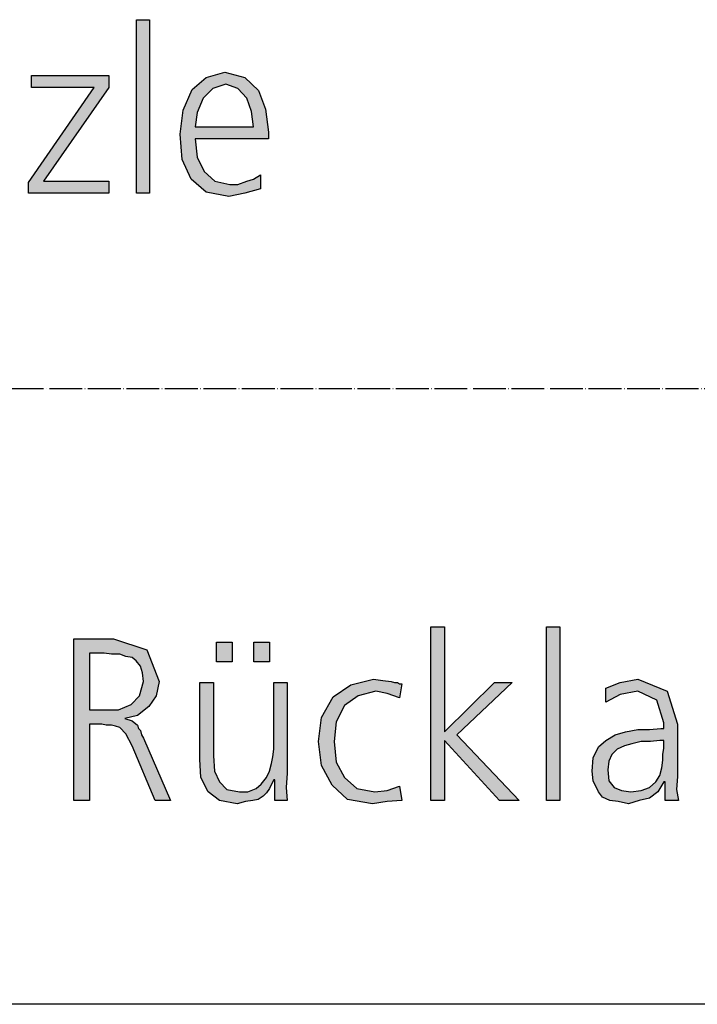
# Model space of a CAD drawing. Units: millimetres. Extents: x 14730 to 26963, y 9817 to 18761.
# Drawn here: x 16243 to 16492, y 10000 to 10361 of the extents above; entities that cross this region are included whole.
import ezdxf

# ---------------------------------------------------------------- set-up
doc = ezdxf.new("R2010")
doc.units = ezdxf.units.MM
doc.linetypes.add('DOT_CENTER', pattern=[14, 12, -1, 0, -1])
doc.layers.add('1', color=7, linetype='Continuous')

# ---------------------------------------------------------------- blocks, each defined once
blk = doc.blocks.new('_tb_frame_A3QV', base_point=(500, 333.333))
at = {"layer": '1', "color": 7, "linetype": 'Continuous'}
blk.add_line((895, 333.333), (500, 333.333), dxfattribs=at)

msp = doc.modelspace()

# ---------------------------------------------------------------- hatches: boundary and pattern name
at = {"layer": '1', "linetype": 'Continuous'}
for points in [[(16286.25, 10360.56), (16290.97, 10360.56), (16290.97, 10297), (16286.25, 10297)], [(16246.69, 10301), (16270.65, 10335.78), (16247.78, 10335.78), (16247.78, 10340.17), (16276.09, 10340.17), (16276.09, 10335.78), (16252.14, 10301.4), (16276.09, 10301.4), (16276.09, 10297), (16246.69, 10297)], [(16393.97, 10138.2), (16398.92, 10138.2), (16398.92, 10099.82), (16417.21, 10117.81), (16423.69, 10117.81), (16403.49, 10098.62), (16426.35, 10074.64), (16419.11, 10074.64), (16398.92, 10096.63), (16398.92, 10074.64), (16393.97, 10074.64)], [(16436.26, 10138.2), (16441.22, 10138.2), (16441.22, 10074.64), (16436.26, 10074.64)], [(16315.47, 10132.6), (16321.18, 10132.6), (16321.18, 10125.41), (16315.47, 10125.41)], [(16329.19, 10132.6), (16334.9, 10132.6), (16334.9, 10125.41), (16329.19, 10125.41)], [(16341.38, 10084.63), (16341, 10079.44), (16341.38, 10074.64), (16336.81, 10074.64), (16336.81, 10082.24), (16336.43, 10082.24), (16335.66, 10080.64), (16334.9, 10079.04), (16333.76, 10077.44), (16332.62, 10076.24), (16330.71, 10075.04), (16328.81, 10074.64), (16326.14, 10074.24), (16323.09, 10073.44), (16316.61, 10074.64), (16312.42, 10077.84), (16309.75, 10083.03), (16309.37, 10089.83), (16309.37, 10117.81), (16314.33, 10117.81), (16314.33, 10091.03), (16314.71, 10085.43), (16316.61, 10081.44), (16319.28, 10078.64), (16323.85, 10077.84), (16326.9, 10077.84), (16329.95, 10079.04), (16331.85, 10080.64), (16333.76, 10083.03), (16334.9, 10085.43), (16335.66, 10088.23), (16336.05, 10090.63), (16336.43, 10093.43), (16336.43, 10117.81), (16341.38, 10117.81)], [(16382.53, 10112.22), (16377.96, 10113.82), (16373.77, 10114.61), (16367.29, 10113.02), (16362.34, 10109.42), (16359.29, 10103.42), (16358.53, 10096.23), (16359.29, 10088.63), (16362.34, 10083.03), (16366.91, 10079.04), (16373.39, 10077.84), (16377.96, 10078.24), (16382.53, 10079.84), (16383.3, 10074.64), (16377.96, 10074.24), (16372.63, 10073.44), (16363.48, 10075.04), (16357.77, 10080.24), (16353.96, 10087.43), (16352.81, 10096.23), (16353.96, 10105.02), (16358.15, 10112.62), (16364.62, 10117.01), (16373.01, 10119.01), (16376.44, 10118.61), (16379.49, 10118.21), (16380.63, 10117.81), (16381.77, 10117.81), (16382.53, 10117.41), (16383.3, 10117.41)]]:
    msp.add_hatch(color=3, dxfattribs=at).paths.add_polyline_path(points)
h = msp.add_hatch(color=3, dxfattribs=at)
h.paths.add_polyline_path([(16331.61, 10298.6), (16325.81, 10297), (16320, 10295.8), (16311.65, 10297.4), (16306.21, 10302.2), (16302.94, 10309.39), (16302.22, 10318.59), (16303.31, 10327.38), (16306.57, 10334.98), (16311.65, 10339.37), (16318.55, 10341.37), (16325.81, 10339.37), (16330.89, 10334.58), (16333.43, 10327.78), (16334.52, 10319.39), (16334.52, 10316.99), (16307.66, 10316.99), (16308.39, 10310.19), (16310.93, 10304.99), (16314.92, 10301.4), (16320.36, 10300.2), (16323.27, 10300.2), (16326.53, 10301.4), (16329.07, 10302.2), (16331.61, 10303.8)])
h.paths.add_polyline_path([(16329.07, 10321.38), (16328.35, 10326.98), (16326.53, 10331.78), (16323.27, 10335.38), (16318.91, 10336.97), (16314.19, 10335.38), (16310.56, 10331.78), (16308.39, 10326.58), (16307.66, 10321.38)], flags=16)
h = msp.add_hatch(color=3, dxfattribs=at)
h.paths.add_polyline_path([(16263.27, 10133.8), (16277.75, 10133.8), (16289.94, 10129.81), (16294.51, 10118.21), (16293.37, 10113.02), (16290.7, 10109.02), (16286.51, 10105.82), (16281.94, 10104.62), (16284.6, 10103.82), (16286.51, 10102.22), (16286.89, 10101.02), (16287.65, 10100.22), (16288.03, 10098.62), (16288.8, 10097.43), (16298.7, 10074.64), (16292.99, 10074.64), (16284.6, 10094.63), (16282.32, 10099.02), (16280.03, 10101.42), (16278.51, 10101.82), (16276.98, 10102.22), (16275.08, 10102.22), (16273.55, 10102.62), (16268.98, 10102.62), (16268.98, 10074.64), (16263.27, 10074.64)])
h.paths.add_polyline_path([(16268.98, 10107.82), (16274.7, 10107.82), (16279.65, 10107.82), (16284.22, 10109.82), (16287.27, 10113.02), (16288.8, 10118.21), (16288.41, 10121.41), (16287.65, 10123.81), (16286.13, 10125.81), (16284.6, 10127.01), (16282.32, 10127.41), (16280.03, 10128.21), (16276.98, 10128.21), (16274.32, 10128.61), (16268.98, 10128.61)], flags=16)
h = msp.add_hatch(color=3, dxfattribs=at)
h.paths.add_polyline_path([(16479.7, 10081.44), (16479.32, 10081.44), (16477.03, 10077.84), (16473.99, 10075.44), (16470.17, 10074.64), (16466.36, 10073.44), (16462.55, 10074.24), (16459.51, 10074.64), (16456.84, 10075.84), (16455.31, 10077.84), (16453.41, 10081.84), (16453.03, 10085.43), (16453.41, 10090.23), (16455.31, 10094.23), (16457.98, 10096.63), (16461.41, 10098.62), (16465.22, 10099.82), (16469.79, 10100.62), (16473.99, 10100.62), (16478.18, 10101.02), (16479.32, 10101.02), (16479.32, 10103.02), (16476.65, 10111.42), (16469.79, 10114.61), (16463.32, 10113.42), (16457.98, 10110.62), (16457.98, 10115.81), (16463.32, 10117.81), (16469.79, 10119.01), (16480.46, 10114.61), (16484.27, 10102.62), (16484.27, 10083.43), (16483.89, 10078.64), (16484.65, 10074.64), (16479.7, 10074.64)])
h.paths.add_polyline_path([(16479.32, 10096.63), (16477.8, 10096.63), (16474.37, 10096.23), (16470.94, 10096.23), (16467.51, 10095.43), (16464.84, 10094.63), (16462.17, 10093.43), (16460.27, 10091.43), (16459.12, 10089.03), (16458.74, 10085.83), (16459.12, 10081.84), (16461.03, 10079.44), (16463.7, 10078.24), (16467.13, 10077.84), (16470.94, 10078.24), (16473.99, 10079.44), (16476.27, 10081.44), (16477.8, 10083.83), (16478.56, 10086.63), (16478.94, 10089.43), (16478.94, 10091.43), (16479.32, 10093.83)], flags=16)

# ---------------------------------------------------------------- linework, layer by layer
at = {"layer": '1', "color": 3, "linetype": 'Continuous'}
for p, q in [((16286.25, 10297), (16286.25, 10360.56)), ((16286.25, 10360.56), (16290.97, 10360.56)), ((16290.97, 10360.56), (16290.97, 10297)), ((16311.65, 10339.37), (16318.55, 10341.37)), ((16318.55, 10341.37), (16325.81, 10339.37)), ((16247.78, 10340.17), (16276.09, 10340.17)), ((16247.78, 10335.78), (16247.78, 10340.17)), ((16276.09, 10340.17), (16276.09, 10335.78)), ((16306.57, 10334.98), (16311.65, 10339.37)), ((16325.81, 10339.37), (16330.89, 10334.58)), ((16246.69, 10301), (16270.65, 10335.78)), ((16270.65, 10335.78), (16247.78, 10335.78)), ((16276.09, 10335.78), (16252.14, 10301.4)), ((16303.31, 10327.38), (16306.57, 10334.98)), ((16314.19, 10335.38), (16310.56, 10331.78)), ((16318.91, 10336.97), (16314.19, 10335.38)), ((16323.27, 10335.38), (16318.91, 10336.97)), ((16326.53, 10331.78), (16323.27, 10335.38)), ((16330.89, 10334.58), (16333.43, 10327.78)), ((16310.56, 10331.78), (16308.39, 10326.58)), ((16328.35, 10326.98), (16326.53, 10331.78)), ((16302.22, 10318.59), (16303.31, 10327.38)), ((16308.39, 10326.58), (16307.66, 10321.38)), ((16329.07, 10321.38), (16328.35, 10326.98)), ((16333.43, 10327.78), (16334.52, 10319.39)), ((16307.66, 10321.38), (16329.07, 10321.38)), ((16334.52, 10319.39), (16334.52, 10316.99)), ((16302.94, 10309.39), (16302.22, 10318.59)), ((16307.66, 10316.99), (16308.39, 10310.19)), ((16334.52, 10316.99), (16307.66, 10316.99)), ((16306.21, 10302.2), (16302.94, 10309.39)), ((16308.39, 10310.19), (16310.93, 10304.99)), ((16310.93, 10304.99), (16314.92, 10301.4)), ((16252.14, 10301.4), (16276.09, 10301.4)), ((16276.09, 10301.4), (16276.09, 10297)), ((16311.65, 10297.4), (16306.21, 10302.2)), ((16314.92, 10301.4), (16320.36, 10300.2)), ((16323.27, 10300.2), (16326.53, 10301.4)), ((16326.53, 10301.4), (16329.07, 10302.2)), ((16329.07, 10302.2), (16331.61, 10303.8)), ((16331.61, 10303.8), (16331.61, 10298.6)), ((16246.69, 10297), (16246.69, 10301)), ((16320.36, 10300.2), (16323.27, 10300.2)), ((16331.61, 10298.6), (16325.81, 10297)), ((16276.09, 10297), (16246.69, 10297)), ((16290.97, 10297), (16286.25, 10297)), ((16320, 10295.8), (16311.65, 10297.4)), ((16325.81, 10297), (16320, 10295.8)), ((16393.97, 10074.64), (16393.97, 10138.2)), ((16393.97, 10138.2), (16398.92, 10138.2)), ((16398.92, 10138.2), (16398.92, 10099.82)), ((16436.26, 10074.64), (16436.26, 10138.2)), ((16436.26, 10138.2), (16441.22, 10138.2)), ((16441.22, 10138.2), (16441.22, 10074.64)), ((16263.27, 10074.64), (16263.27, 10133.8)), ((16263.27, 10133.8), (16277.75, 10133.8)), ((16277.75, 10133.8), (16289.94, 10129.81)), ((16315.47, 10125.41), (16315.47, 10132.6)), ((16315.47, 10132.6), (16321.18, 10132.6)), ((16321.18, 10132.6), (16321.18, 10125.41)), ((16329.19, 10125.41), (16329.19, 10132.6)), ((16329.19, 10132.6), (16334.9, 10132.6)), ((16334.9, 10132.6), (16334.9, 10125.41)), ((16268.98, 10128.61), (16268.98, 10107.82)), ((16274.32, 10128.61), (16268.98, 10128.61)), ((16276.98, 10128.21), (16274.32, 10128.61)), ((16280.03, 10128.21), (16276.98, 10128.21)), ((16282.32, 10127.41), (16280.03, 10128.21)), ((16289.94, 10129.81), (16294.51, 10118.21)), ((16284.6, 10127.01), (16282.32, 10127.41)), ((16286.13, 10125.81), (16284.6, 10127.01)), ((16287.65, 10123.81), (16286.13, 10125.81)), ((16321.18, 10125.41), (16315.47, 10125.41)), ((16334.9, 10125.41), (16329.19, 10125.41)), ((16288.41, 10121.41), (16287.65, 10123.81)), ((16288.8, 10118.21), (16288.41, 10121.41)), ((16287.27, 10113.02), (16288.8, 10118.21)), ((16294.51, 10118.21), (16293.37, 10113.02)), ((16309.37, 10117.81), (16314.33, 10117.81)), ((16309.37, 10089.83), (16309.37, 10117.81)), ((16314.33, 10117.81), (16314.33, 10091.03)), ((16336.43, 10117.81), (16341.38, 10117.81)), ((16336.43, 10093.43), (16336.43, 10117.81)), ((16341.38, 10117.81), (16341.38, 10084.63)), ((16364.62, 10117.01), (16373.01, 10119.01)), ((16373.01, 10119.01), (16376.44, 10118.61)), ((16376.44, 10118.61), (16379.49, 10118.21)), ((16379.49, 10118.21), (16380.63, 10117.81)), ((16380.63, 10117.81), (16381.77, 10117.81)), ((16381.77, 10117.81), (16382.53, 10117.41)), ((16383.3, 10117.41), (16382.53, 10112.22)), ((16382.53, 10117.41), (16383.3, 10117.41)), ((16398.92, 10099.82), (16417.21, 10117.81)), ((16423.69, 10117.81), (16403.49, 10098.62)), ((16417.21, 10117.81), (16423.69, 10117.81)), ((16457.98, 10115.81), (16463.32, 10117.81)), ((16463.32, 10117.81), (16469.79, 10119.01)), ((16469.79, 10119.01), (16480.46, 10114.61)), ((16358.15, 10112.62), (16364.62, 10117.01)), ((16373.77, 10114.61), (16367.29, 10113.02)), ((16377.96, 10113.82), (16373.77, 10114.61)), ((16382.53, 10112.22), (16377.96, 10113.82)), ((16457.98, 10110.62), (16457.98, 10115.81)), ((16469.79, 10114.61), (16463.32, 10113.42)), ((16476.65, 10111.42), (16469.79, 10114.61)), ((16480.46, 10114.61), (16484.27, 10102.62)), ((16284.22, 10109.82), (16287.27, 10113.02)), ((16293.37, 10113.02), (16290.7, 10109.02)), ((16353.96, 10105.02), (16358.15, 10112.62)), ((16367.29, 10113.02), (16362.34, 10109.42)), ((16463.32, 10113.42), (16457.98, 10110.62)), ((16479.32, 10103.02), (16476.65, 10111.42)), ((16268.98, 10107.82), (16274.7, 10107.82)), ((16274.7, 10107.82), (16279.65, 10107.82)), ((16279.65, 10107.82), (16284.22, 10109.82)), ((16290.7, 10109.02), (16286.51, 10105.82)), ((16362.34, 10109.42), (16359.29, 10103.42)), ((16286.51, 10105.82), (16281.94, 10104.62)), ((16281.94, 10104.62), (16284.6, 10103.82)), ((16284.6, 10103.82), (16286.51, 10102.22)), ((16352.81, 10096.23), (16353.96, 10105.02)), ((16359.29, 10103.42), (16358.53, 10096.23)), ((16479.32, 10101.02), (16479.32, 10103.02)), ((16268.98, 10102.62), (16268.98, 10074.64)), ((16273.55, 10102.62), (16268.98, 10102.62)), ((16275.08, 10102.22), (16273.55, 10102.62)), ((16276.98, 10102.22), (16275.08, 10102.22)), ((16278.51, 10101.82), (16276.98, 10102.22)), ((16280.03, 10101.42), (16278.51, 10101.82)), ((16282.32, 10099.02), (16280.03, 10101.42)), ((16286.51, 10102.22), (16286.89, 10101.02)), ((16286.89, 10101.02), (16287.65, 10100.22)), ((16287.65, 10100.22), (16288.03, 10098.62)), ((16461.41, 10098.62), (16465.22, 10099.82)), ((16465.22, 10099.82), (16469.79, 10100.62)), ((16469.79, 10100.62), (16473.99, 10100.62)), ((16473.99, 10100.62), (16478.18, 10101.02)), ((16478.18, 10101.02), (16479.32, 10101.02)), ((16484.27, 10102.62), (16484.27, 10083.43)), ((16284.6, 10094.63), (16282.32, 10099.02)), ((16288.03, 10098.62), (16288.8, 10097.43)), ((16288.8, 10097.43), (16298.7, 10074.64)), ((16353.96, 10087.43), (16352.81, 10096.23)), ((16358.53, 10096.23), (16359.29, 10088.63)), ((16398.92, 10096.63), (16398.92, 10074.64)), ((16419.11, 10074.64), (16398.92, 10096.63)), ((16403.49, 10098.62), (16426.35, 10074.64)), ((16455.31, 10094.23), (16457.98, 10096.63)), ((16457.98, 10096.63), (16461.41, 10098.62)), ((16470.94, 10096.23), (16467.51, 10095.43)), ((16474.37, 10096.23), (16470.94, 10096.23)), ((16477.8, 10096.63), (16474.37, 10096.23)), ((16479.32, 10096.63), (16477.8, 10096.63)), ((16479.32, 10093.83), (16479.32, 10096.63)), ((16292.99, 10074.64), (16284.6, 10094.63)), ((16336.05, 10090.63), (16336.43, 10093.43)), ((16453.41, 10090.23), (16455.31, 10094.23)), ((16462.17, 10093.43), (16460.27, 10091.43)), ((16464.84, 10094.63), (16462.17, 10093.43)), ((16467.51, 10095.43), (16464.84, 10094.63)), ((16478.94, 10091.43), (16479.32, 10093.83)), ((16309.75, 10083.03), (16309.37, 10089.83)), ((16314.33, 10091.03), (16314.71, 10085.43)), ((16335.66, 10088.23), (16336.05, 10090.63)), ((16359.29, 10088.63), (16362.34, 10083.03)), ((16453.03, 10085.43), (16453.41, 10090.23)), ((16459.12, 10089.03), (16458.74, 10085.83)), ((16460.27, 10091.43), (16459.12, 10089.03)), ((16478.56, 10086.63), (16478.94, 10089.43)), ((16478.94, 10089.43), (16478.94, 10091.43)), ((16314.71, 10085.43), (16316.61, 10081.44)), ((16333.76, 10083.03), (16334.9, 10085.43)), ((16334.9, 10085.43), (16335.66, 10088.23)), ((16357.77, 10080.24), (16353.96, 10087.43)), ((16453.41, 10081.84), (16453.03, 10085.43)), ((16458.74, 10085.83), (16459.12, 10081.84)), ((16477.8, 10083.83), (16478.56, 10086.63)), ((16312.42, 10077.84), (16309.75, 10083.03)), ((16316.61, 10081.44), (16319.28, 10078.64)), ((16331.85, 10080.64), (16333.76, 10083.03)), ((16336.43, 10082.24), (16335.66, 10080.64)), ((16336.81, 10082.24), (16336.43, 10082.24)), ((16336.81, 10074.64), (16336.81, 10082.24)), ((16341.38, 10084.63), (16341, 10079.44)), ((16362.34, 10083.03), (16366.91, 10079.04)), ((16455.31, 10077.84), (16453.41, 10081.84)), ((16459.12, 10081.84), (16461.03, 10079.44)), ((16473.99, 10079.44), (16476.27, 10081.44)), ((16476.27, 10081.44), (16477.8, 10083.83)), ((16479.32, 10081.44), (16477.03, 10077.84)), ((16479.7, 10081.44), (16479.32, 10081.44)), ((16479.7, 10074.64), (16479.7, 10081.44)), ((16484.27, 10083.43), (16483.89, 10078.64)), ((16316.61, 10074.64), (16312.42, 10077.84)), ((16319.28, 10078.64), (16323.85, 10077.84)), ((16323.85, 10077.84), (16326.9, 10077.84)), ((16326.9, 10077.84), (16329.95, 10079.04)), ((16329.95, 10079.04), (16331.85, 10080.64)), ((16334.9, 10079.04), (16333.76, 10077.44)), ((16335.66, 10080.64), (16334.9, 10079.04)), ((16341, 10079.44), (16341.38, 10074.64)), ((16363.48, 10075.04), (16357.77, 10080.24)), ((16366.91, 10079.04), (16373.39, 10077.84)), ((16373.39, 10077.84), (16377.96, 10078.24)), ((16377.96, 10078.24), (16382.53, 10079.84)), ((16382.53, 10079.84), (16383.3, 10074.64)), ((16456.84, 10075.84), (16455.31, 10077.84)), ((16461.03, 10079.44), (16463.7, 10078.24)), ((16463.7, 10078.24), (16467.13, 10077.84)), ((16467.13, 10077.84), (16470.94, 10078.24)), ((16470.94, 10078.24), (16473.99, 10079.44)), ((16477.03, 10077.84), (16473.99, 10075.44)), ((16483.89, 10078.64), (16484.65, 10074.64)), ((16268.98, 10074.64), (16263.27, 10074.64)), ((16298.7, 10074.64), (16292.99, 10074.64)), ((16323.09, 10073.44), (16316.61, 10074.64)), ((16326.14, 10074.24), (16323.09, 10073.44)), ((16328.81, 10074.64), (16326.14, 10074.24)), ((16330.71, 10075.04), (16328.81, 10074.64)), ((16332.62, 10076.24), (16330.71, 10075.04)), ((16333.76, 10077.44), (16332.62, 10076.24)), ((16341.38, 10074.64), (16336.81, 10074.64)), ((16372.63, 10073.44), (16363.48, 10075.04)), ((16377.96, 10074.24), (16372.63, 10073.44)), ((16383.3, 10074.64), (16377.96, 10074.24)), ((16398.92, 10074.64), (16393.97, 10074.64)), ((16426.35, 10074.64), (16419.11, 10074.64)), ((16441.22, 10074.64), (16436.26, 10074.64)), ((16459.51, 10074.64), (16456.84, 10075.84)), ((16462.55, 10074.24), (16459.51, 10074.64)), ((16466.36, 10073.44), (16462.55, 10074.24)), ((16470.17, 10074.64), (16466.36, 10073.44)), ((16473.99, 10075.44), (16470.17, 10074.64)), ((16484.65, 10074.64), (16479.7, 10074.64))]:
    msp.add_line(p, q, dxfattribs=at)
at = {"layer": '1', "color": 1, "linetype": 'DOT_CENTER'}
msp.add_line((21300, 10225.41), (15000, 10225.41), dxfattribs=at)

# ---------------------------------------------------------------- block references
at = {"xscale": 30, "yscale": 30, "zscale": 30}
msp.add_blockref('_tb_frame_A3QV', (15000, 10000), dxfattribs=at)

doc.saveas('drawing.dxf')
